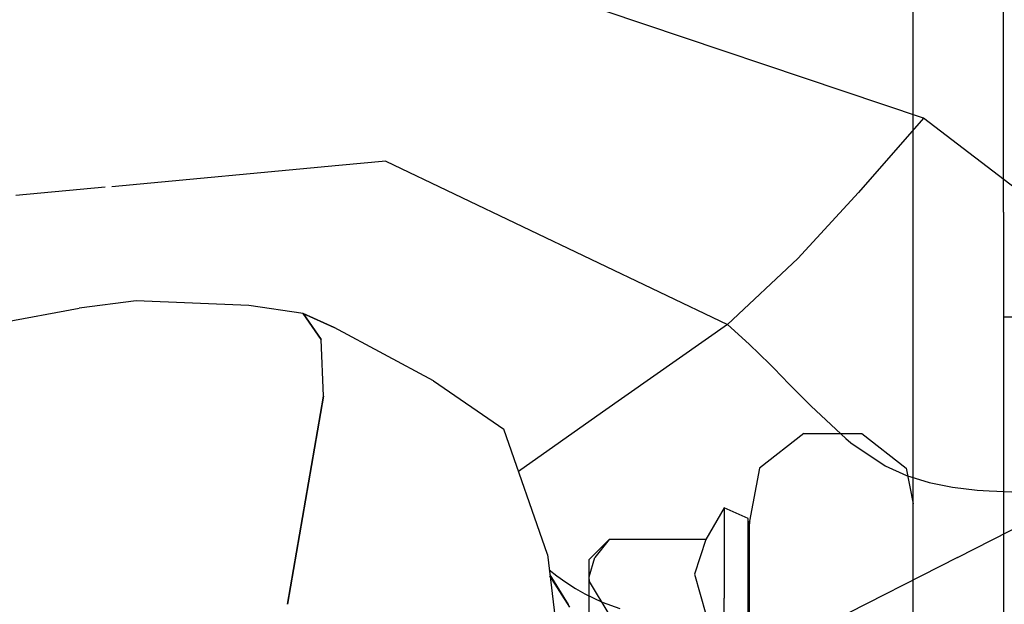
# Model space of a CAD drawing. Units: millimetres. Extents: x 977 to 8484, y -1605 to 1893.
# Drawn here: x 2664 to 2713, y -1059 to -1030 of the extents above; entities that cross this region are included whole.
import ezdxf

# ---------------------------------------------------------------- set-up
doc = ezdxf.new("R2010")
doc.units = ezdxf.units.MM
doc.layers.add('TFR-TRI', color=7, linetype='CONTINUOUS', true_color=0xffffff)

msp = doc.modelspace()

# ---------------------------------------------------------------- linework, layer by layer
at = {"layer": 'TFR-TRI', "color": 18, "linetype": 'CONTINUOUS'}
for p, q in [((2708.016877, -1039.127266), (2708.016877, -970.872322)), ((2712.516877, -1039.127266), (2712.516877, -970.872322)), ((2708.538849, -1034.451363), (2688.115021, -1027.584786)), ((2708.538849, -1034.451363), (2688.115021, -1027.584786)), ((2708.538849, -1034.451363), (2705.30838, -1038.152779)), ((2708.538849, -1034.451363), (2705.30838, -1038.152779)), ((2715.068878, -1039.461556), (2708.538849, -1034.451363)), ((2715.068878, -1039.461556), (2708.538849, -1034.451363)), ((2681.834748, -1036.590828), (2679.506378, -1036.808297)), ((2681.834748, -1036.590828), (2679.506378, -1036.808297)), ((2681.834748, -1036.590828), (2698.806916, -1044.705391)), ((2681.834748, -1036.590828), (2698.806916, -1044.705391)), ((2679.50589, -1036.808358), (2668.217804, -1037.862862)), ((2679.50589, -1036.808358), (2668.217804, -1037.862862)), ((2667.892121, -1037.893319), (2663.46048, -1038.307259)), ((2667.892121, -1037.893319), (2663.46048, -1038.307259)), ((2705.30838, -1038.152779), (2702.294953, -1041.437142)), ((2705.30838, -1038.152779), (2702.294953, -1041.437142)), ((2708.016877, -1094.535286), (2708.016877, -1039.127266)), ((2712.516877, -1039.127266), (2712.516877, -1094.535286)), ((2702.294953, -1041.437142), (2698.806916, -1044.705391)), ((2702.294953, -1041.437142), (2698.806916, -1044.705391)), ((2669.431916, -1043.529), (2666.606964, -1043.897469)), ((2669.431916, -1043.529), (2666.606964, -1043.897469)), ((2675.03006, -1043.768868), (2669.431916, -1043.529)), ((2675.03006, -1043.768868), (2669.431916, -1043.529)), ((2662.673859, -1044.624276), (2666.606964, -1043.897469)), ((2662.673859, -1044.624276), (2666.606964, -1043.897469)), ((2677.732209, -1044.160225), (2675.03006, -1043.768868)), ((2677.732209, -1044.160225), (2675.03006, -1043.768868)), ((2677.732209, -1044.160225), (2678.628449, -1045.456246)), ((2678.628449, -1045.456246), (2677.732209, -1044.160225)), ((2678.628449, -1045.456246), (2677.732209, -1044.160225)), ((2677.732209, -1044.160225), (2678.628449, -1045.456246)), ((2677.732209, -1044.160225), (2679.267853, -1044.852486)), ((2679.267853, -1044.852486), (2677.732209, -1044.160225)), ((2712.516877, -1044.330574), (2713.00589, -1044.330574)), ((2684.205841, -1047.504891), (2679.267853, -1044.852486)), ((2684.205841, -1047.504891), (2679.267853, -1044.852486)), ((2698.806916, -1044.705391), (2692.599884, -1049.06617)), ((2698.806916, -1044.705391), (2692.599884, -1049.06617)), ((2698.806916, -1044.705391), (2699.879669, -1045.688607)), ((2698.806916, -1044.705391), (2699.879669, -1045.688607)), ((2678.732209, -1048.268868), (2678.628449, -1045.456246)), ((2678.732209, -1048.268868), (2678.628449, -1045.456246)), ((2678.732209, -1048.268868), (2678.628449, -1045.456246)), ((2678.732209, -1048.268868), (2678.628449, -1045.456246)), ((2699.879669, -1045.688607), (2700.89798, -1046.680916)), ((2699.879669, -1045.688607), (2700.89798, -1046.680916)), ((2700.89798, -1046.680916), (2700.999054, -1046.782113)), ((2700.89798, -1046.680916), (2700.999054, -1046.782113)), ((2700.999054, -1046.782113), (2701.100128, -1046.883065)), ((2700.999054, -1046.782113), (2701.100128, -1046.883065)), ((2701.100128, -1046.883065), (2701.489289, -1047.275277)), ((2701.100128, -1046.883065), (2701.489289, -1047.275277)), ((2684.205841, -1047.504891), (2687.697296, -1049.902291)), ((2684.205841, -1047.504891), (2687.697296, -1049.902291)), ((2701.489289, -1047.275277), (2701.873078, -1047.664376)), ((2701.489289, -1047.275277), (2701.873078, -1047.664376)), ((2701.873078, -1047.664376), (2702.216339, -1048.01368)), ((2701.873078, -1047.664376), (2702.216339, -1048.01368)), ((2702.216339, -1048.01368), (2702.816437, -1048.621041)), ((2702.216339, -1048.01368), (2702.816437, -1048.621041)), ((2678.732209, -1048.268868), (2676.951203, -1058.606087)), ((2676.951203, -1058.606087), (2678.732209, -1048.268868)), ((2678.732209, -1048.268868), (2676.951203, -1058.606087)), ((2676.951203, -1058.606087), (2678.732209, -1048.268868)), ((2702.816437, -1048.621041), (2702.955841, -1048.76075)), ((2702.816437, -1048.621041), (2702.955841, -1048.76075)), ((2702.955841, -1048.76075), (2704.673859, -1050.368538)), ((2702.955841, -1048.76075), (2704.673859, -1050.368538)), ((2692.599884, -1049.06617), (2688.42923, -1052.014656)), ((2692.599884, -1049.06617), (2688.42923, -1052.014656)), ((2689.854523, -1056.12751), (2687.697296, -1049.902291)), ((2689.854523, -1056.12751), (2687.697296, -1049.902291)), ((2702.601105, -1050.115853), (2700.398468, -1051.838509)), ((2702.601105, -1050.115853), (2705.476593, -1050.115853)), ((2704.673859, -1050.368538), (2704.928253, -1050.579049)), ((2704.673859, -1050.368538), (2704.928253, -1050.579049)), ((2705.476593, -1050.115853), (2707.67923, -1051.838509)), ((2704.928253, -1050.579049), (2706.632355, -1051.726693)), ((2704.928253, -1050.579049), (2706.632355, -1051.726693)), ((2700.398468, -1051.838509), (2699.899201, -1054.477486)), ((2706.632355, -1051.726693), (2707.689484, -1052.205391)), ((2706.632355, -1051.726693), (2707.689484, -1052.205391)), ((2707.67923, -1051.838509), (2708.016877, -1053.622994)), ((2707.689484, -1052.205391), (2708.811066, -1052.553902)), ((2707.689484, -1052.205391), (2708.811066, -1052.553902)), ((2708.811066, -1052.553902), (2709.983429, -1052.787178)), ((2708.811066, -1052.553902), (2709.983429, -1052.787178)), ((2709.983429, -1052.787178), (2711.205353, -1052.932259)), ((2709.983429, -1052.787178), (2711.205353, -1052.932259)), ((2710.22757, -1056.277718), (2716.529084, -1053.057625)), ((2710.22757, -1056.277718), (2716.529084, -1053.057625)), ((2711.205353, -1052.932259), (2711.795929, -1052.977303)), ((2711.205353, -1052.932259), (2711.795929, -1052.977303)), ((2711.795929, -1052.977303), (2713.783234, -1053.051827)), ((2711.795929, -1052.977303), (2713.783234, -1053.051827)), ((2698.635285, -1053.809334), (2697.727326, -1055.381722)), ((2698.635285, -1053.809334), (2698.635285, -1054.352059)), ((2699.835236, -1054.352059), (2698.635285, -1053.809334)), ((2698.635285, -1053.809334), (2698.635285, -1054.352059)), ((2698.635285, -1054.352059), (2698.635285, -1055.914925)), ((2698.635285, -1054.352059), (2698.635285, -1055.914925)), ((2699.835236, -1058.309273), (2699.835236, -1054.352059)), ((2699.899201, -1054.615181), (2699.899201, -1054.477486)), ((2699.899201, -1054.477486), (2699.91922, -1054.51014)), ((2699.899201, -1054.477486), (2699.899201, -1054.615181)), ((2699.899201, -1059.187142), (2699.899201, -1054.615181)), ((2692.930451, -1055.381722), (2691.935334, -1056.376778)), ((2692.930451, -1055.381722), (2692.218781, -1056.273384)), ((2692.930451, -1055.381722), (2692.218781, -1056.273384)), ((2697.727326, -1055.381722), (2692.930451, -1055.381722)), ((2697.727326, -1055.381722), (2697.156037, -1057.106575)), ((2697.727326, -1055.381722), (2697.156037, -1057.106575)), ((2689.854523, -1056.12751), (2690.359894, -1060.247994)), ((2689.854523, -1056.12751), (2690.359894, -1060.247994)), ((2691.935334, -1057.238655), (2692.218781, -1056.273384)), ((2691.935334, -1057.238655), (2692.218781, -1056.273384)), ((2698.635285, -1055.914925), (2698.635285, -1058.309273)), ((2698.635285, -1055.914925), (2698.635285, -1058.309273)), ((2710.22757, -1056.277718), (2703.926056, -1059.497933)), ((2710.22757, -1056.277718), (2703.926056, -1059.497933)), ((2691.935334, -1057.238655), (2691.935334, -1056.376778)), ((2689.948517, -1056.892586), (2690.321564, -1057.185128)), ((2689.948517, -1056.892586), (2690.321564, -1057.185128)), ((2689.979035, -1057.14283), (2690.882599, -1058.609078)), ((2690.964386, -1058.751412), (2689.984406, -1057.186592)), ((2690.321564, -1057.185128), (2690.779084, -1057.512581)), ((2690.321564, -1057.185128), (2690.779084, -1057.512581)), ((2691.952179, -1057.47181), (2691.935334, -1057.238655)), ((2691.952179, -1057.47181), (2691.935334, -1057.238655)), ((2691.935334, -1059.593026), (2691.935334, -1057.238655)), ((2697.156037, -1057.106575), (2697.727326, -1059.095467)), ((2697.156037, -1057.106575), (2697.727326, -1059.095467)), ((2690.779084, -1057.512581), (2691.246125, -1057.813424)), ((2690.779084, -1057.512581), (2691.246125, -1057.813424)), ((2692.930451, -1059.095467), (2691.952179, -1057.47181)), ((2692.930451, -1059.095467), (2691.952179, -1057.47181)), ((2691.246125, -1057.813424), (2691.723175, -1058.086739)), ((2691.246125, -1057.813424), (2691.723175, -1058.086739)), ((2691.723175, -1058.086739), (2692.57425, -1058.493355)), ((2691.723175, -1058.086739), (2692.57425, -1058.493355)), ((2692.57425, -1058.493355), (2693.457794, -1058.814583)), ((2692.57425, -1058.493355), (2693.457794, -1058.814583)), ((2698.635285, -1061.246407), (2698.635285, -1058.309273)), ((2698.635285, -1061.246407), (2698.635285, -1058.309273)), ((2699.835236, -1064.372139), (2699.835236, -1058.309273))]:
    msp.add_line(p, q, dxfattribs=at)

doc.saveas('drawing.dxf')
